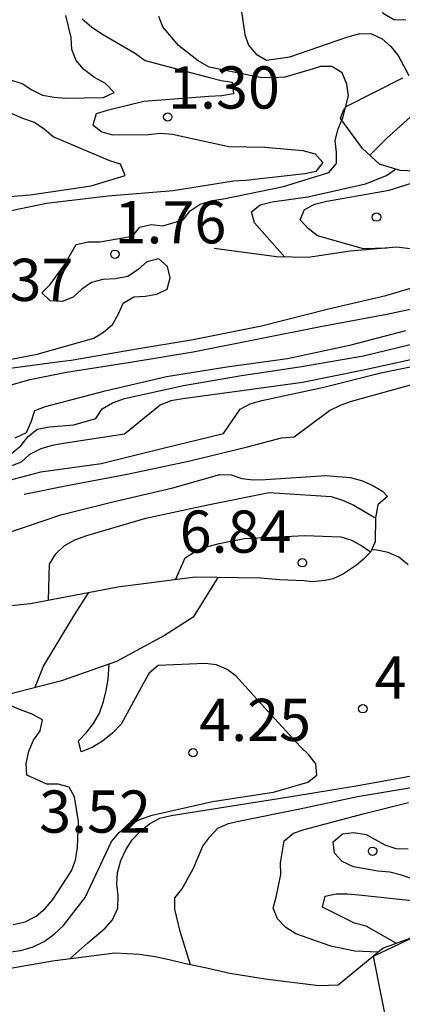
# Model space of a CAD drawing. Units: metres. Extents: x 580994 to 581344, y 4796790 to 4797041.
# Drawn here: x 581029 to 581036, y 4796916 to 4796934 of the extents above; entities that cross this region are included whole.
import ezdxf

# ---------------------------------------------------------------- set-up
doc = ezdxf.new("R2010")
doc.units = ezdxf.units.M
for name, color, linetype in [('020104', 34, 'Continuous'), ('020109', 7, 'CABEZA_TALUD'), ('020204', 9, 'Continuous'), ('020308', 9, 'Continuous'), ('060108', 9, 'Continuous'), ('060145', 9, 'Continuous')]:
    doc.layers.add(name, color=color, linetype=linetype)
doc.layers.add('020105', color=24, linetype='Continuous', lineweight=30)
doc.styles.add('ARIAL', font='ARIAL.TTF', dxfattribs={"height": 1})
doc.linetypes.add('CABEZA_TALUD', pattern='A,0.1,[204,DONOSTI.shx,S=0.15,R=0,X=0,Y=0],0,0.2', length=0.3)

# ---------------------------------------------------------------- blocks, each defined once
blk = doc.blocks.new('COTAPU')
blk.add_circle((0, 0), 0.075)

msp = doc.modelspace()

# ---------------------------------------------------------------- linework, layer by layer
at = {"layer": '020104', "flags": 128}
for points, elevation in [([(581035.824, 4796933.601), (581035.605, 4796933.608), (581035.419, 4796933.718), (581035.284, 4796934.105), (581035.233, 4796934.319), (581035.128, 4796934.495), (581034.466, 4796934.584), (581033.174, 4796934.479), (581032.934, 4796934.195), (581032.864, 4796933.999), (581032.957, 4796933.347), (581033.027, 4796933.159), (581033.162, 4796932.999), (581033.347, 4796932.892), (581033.761, 4796932.95), (581034.792, 4796933.302), (581035.006, 4796933.363), (581035.213, 4796933.356), (581035.399, 4796933.267), (581035.554, 4796933.134), (581035.684, 4796932.974), (581035.873, 4796932.617)], 2), ([(581028.189, 4796927.46), (581029.268, 4796927.664), (581030.278, 4796927.946), (581030.45, 4796928.055), (581030.609, 4796928.194), (581030.709, 4796928.372), (581030.796, 4796928.572), (581030.986, 4796928.686), (581031.188, 4796928.693), (581031.395, 4796928.73), (581031.581, 4796928.821), (581031.63, 4796929.022), (581031.583, 4796929.222), (581031.428, 4796929.357), (581031.216, 4796929.306), (581031.062, 4796929.171), (581030.881, 4796929.046), (581030.657, 4796929.001), (581030.433, 4796928.994), (581030.231, 4796928.94), (581030.064, 4796928.822), (581029.91, 4796928.676), (581029.71, 4796928.603), (581029.498, 4796928.615), (581029.349, 4796928.756), (581029.497, 4796928.904), (581029.752, 4796929.254), (581029.964, 4796929.613), (581030.181, 4796929.663), (581030.383, 4796929.66), (581030.963, 4796929.76), (581031.091, 4796929.922), (581031.294, 4796929.969), (581031.5, 4796929.943), (581031.865, 4796930.05), (581031.985, 4796930.212), (581032.167, 4796930.333), (581032.377, 4796930.394), (581032.579, 4796930.424), (581033.649, 4796930.644), (581034.453, 4796930.891), (581034.588, 4796931.051), (581034.591, 4796931.251), (581034.567, 4796931.461), (581034.621, 4796931.671), (581034.703, 4796931.863), (581034.801, 4796932.258), (581034.771, 4796932.461), (581034.687, 4796932.663), (581034.506, 4796932.777), (581034.305, 4796932.775), (581034.099, 4796932.71), (581033.669, 4796932.588), (581033.464, 4796932.574), (581033.234, 4796932.583), (581032.323, 4796932.764), (581032.13, 4796932.881), (581031.782, 4796933.152), (581031.501, 4796933.48), (581031.431, 4796933.668)], 1.5), ([(581030.066, 4796933.627), (581030.236, 4796933.482), (581030.416, 4796933.358), (581030.997, 4796933.018), (581031.188, 4796932.883), (581032.305, 4796932.591), (581032.536, 4796932.531), (581032.736, 4796932.502), (581032.76, 4796932.292), (581032.55, 4796932.258), (581032.319, 4796932.245), (581031.165, 4796932.158), (581030.515, 4796931.993), (581030.316, 4796931.939), (581030.256, 4796931.738), (581030.415, 4796931.614), (581030.615, 4796931.564), (581031.245, 4796931.571), (581031.455, 4796931.594), (581031.675, 4796931.576), (581031.886, 4796931.526), (581032.675, 4796931.356), (581033.315, 4796931.342), (581033.988, 4796931.287), (581034.21, 4796931.227), (581034.348, 4796931.071), (581034.224, 4796930.912), (581034.025, 4796930.867), (581032.976, 4796930.75), (581032.755, 4796930.737), (581031.687, 4796930.568), (581030.533, 4796930.471), (581029.431, 4796930.343), (581028.373, 4796930.121)], 1), ([(581028.789, 4796932.542), (581029.004, 4796932.475), (581029.175, 4796932.365), (581029.361, 4796932.271), (581029.569, 4796932.232), (581029.772, 4796932.213), (581030.45, 4796932.228), (581030.635, 4796932.316), (581030.484, 4796932.475), (581030.285, 4796932.585), (581030.097, 4796932.722), (581029.96, 4796932.886), (581029.885, 4796933.077), (581029.874, 4796933.296), (581029.776, 4796933.682)], 0.5), ([(581035.181, 4796931.201), (581035.475, 4796931.5), (581036.269, 4796932.216), (581036.969, 4796932.759)], 3), ([(581028.051, 4796930.405), (581029.141, 4796930.495), (581030.227, 4796930.658), (581030.832, 4796930.842), (581030.752, 4796931.04), (581030.558, 4796931.098), (581029.553, 4796931.525), (581029.395, 4796931.663), (581029.219, 4796931.785), (581029.011, 4796931.855), (581028.62, 4796932.027)], 0.5), ([(581033.669, 4796929.391), (581033.13, 4796929.996), (581033.076, 4796930.194), (581033.233, 4796930.321), (581033.443, 4796930.37), (581034.078, 4796930.461), (581035.104, 4796930.695), (581035.48, 4796930.843), (581035.637, 4796930.955)], 2), ([(581028.612, 4796927.389), (581029.67, 4796927.536), (581029.871, 4796927.555), (581030.969, 4796927.747), (581032.04, 4796927.925), (581033.254, 4796928.169), (581034.444, 4796928.472), (581035.465, 4796928.707), (581036.49, 4796929.008)], 2), ([(581028.879, 4796926.175), (581029.079, 4796926.275), (581029.163, 4796926.463), (581029.228, 4796926.662), (581029.419, 4796926.732), (581030.474, 4796927.012), (581031.567, 4796927.269), (581032.642, 4796927.442), (581033.715, 4796927.589), (581034.848, 4796927.831), (581035.819, 4796928.086)], 3), ([(581028.818, 4796925.905), (581028.98, 4796926.033), (581029.101, 4796926.198), (581029.268, 4796926.33), (581029.489, 4796926.375), (581029.92, 4796926.407), (581030.31, 4796926.519), (581030.422, 4796926.695), (581030.607, 4796926.8), (581030.819, 4796926.877), (581031.87, 4796927.11), (581032.903, 4796927.283), (581033.929, 4796927.439), (581035.069, 4796927.636), (581036.092, 4796927.881)], 3.5), ([(581036.204, 4796927.63), (581035.066, 4796927.379), (581033.985, 4796927.162), (581032.904, 4796927.015), (581031.857, 4796926.87), (581031.645, 4796926.837), (581031.453, 4796926.758), (581030.822, 4796926.243), (581029.735, 4796926.077), (581029.537, 4796926.042), (581029.333, 4796925.982), (581029.133, 4796925.884), (581028.981, 4796925.745), (581028.389, 4796925.521)], 3.5), ([(581026.247, 4796924.154), (581026.529, 4796924.512), (581027.03, 4796924.926), (581027.228, 4796925.005), (581028.263, 4796925.287), (581029.332, 4796925.574), (581030.405, 4796925.724), (581031.505, 4796925.993), (581032.581, 4796926.254), (581032.874, 4796926.689), (581033.055, 4796926.784), (581033.262, 4796926.843), (581034.366, 4796927.079), (581035.378, 4796927.331), (581036.536, 4796927.567)], 4.5), ([(581027.416, 4796923.176), (581027.451, 4796923.585), (581027.567, 4796923.756), (581027.728, 4796923.912), (581028.081, 4796924.173), (581028.66, 4796924.458), (581029.686, 4796924.808), (581030.59, 4796925.032), (581031.677, 4796925.286), (581032.512, 4796925.527), (581032.715, 4796925.521), (581032.907, 4796925.457), (581033.106, 4796925.429), (581033.327, 4796925.436), (581034.399, 4796925.508), (581034.83, 4796925.472), (581035.036, 4796925.417), (581035.221, 4796925.337), (581035.406, 4796925.228), (581035.495, 4796925.137)], 5.5), ([(581029.471, 4796923.289), (581029.488, 4796923.932), (581029.602, 4796924.115), (581029.75, 4796924.258), (581029.94, 4796924.367), (581030.151, 4796924.442), (581031.197, 4796924.752), (581032.301, 4796924.987), (581033.389, 4796925.205), (581034.495, 4796925.134), (581034.697, 4796925.072), (581034.895, 4796924.98), (581035.249, 4796924.774), (581035.281, 4796924.755)], 6), ([(581031.726, 4796923.656), (581031.899, 4796924.047), (581032.082, 4796924.162), (581032.286, 4796924.242), (581032.504, 4796924.302), (581032.953, 4796924.386), (581034.023, 4796924.444), (581034.664, 4796924.419), (581034.855, 4796924.357), (581035.04, 4796924.26), (581035.194, 4796924.151)], 6.5), ([(581029.227, 4796921.736), (581029.382, 4796922.121), (581029.931, 4796923.034), (581030.165, 4796923.393), (581030.189, 4796923.426)], 5), ([(581028.748, 4796917.036), (581028.979, 4796917.064), (581029.199, 4796917.13), (581029.394, 4796917.227), (581029.57, 4796917.355), (581029.734, 4796917.509), (581030.122, 4796918.007), (581030.591, 4796919.003), (581030.733, 4796919.17), (581030.9, 4796919.294), (581031.102, 4796919.398), (581031.313, 4796919.468), (581032.382, 4796919.714), (581033.467, 4796919.882), (581034.078, 4796920.055), (581034.242, 4796920.18), (581034.223, 4796920.383), (581034.096, 4796920.544), (581033.947, 4796920.685), (581033.232, 4796921.469), (581032.807, 4796921.942), (581032.645, 4796922.062), (581032.455, 4796922.141), (581032.254, 4796922.169), (581031.42, 4796922.129), (581031.256, 4796921.997), (581031.158, 4796921.814), (581030.763, 4796921.085), (581030.611, 4796920.934), (581030.428, 4796920.787), (581030.248, 4796920.675), (581030.051, 4796920.594), (581030.002, 4796920.792), (581030.147, 4796920.94), (581030.271, 4796921.098), (581030.374, 4796921.285), (581030.448, 4796921.489), (581030.497, 4796921.685), (581030.528, 4796921.886), (581030.547, 4796922.156)], 4.5), ([(581028.844, 4796917.525), (581029.053, 4796917.572), (581029.253, 4796917.674), (581029.412, 4796917.813), (581029.546, 4796917.971), (581029.878, 4796918.481), (581029.948, 4796918.673), (581029.983, 4796918.895), (581030.003, 4796919.356), (581029.931, 4796919.794), (581029.836, 4796919.97), (581029.642, 4796920.024), (581029.439, 4796920.019), (581029.087, 4796920.183), (581029.073, 4796920.388), (581029.117, 4796920.605), (581029.204, 4796920.802), (581029.319, 4796920.969), (581029.361, 4796921.165), (581029.182, 4796921.264), (581028.974, 4796921.341), (581028.595, 4796921.497)], 4), ([(581031.991, 4796916.811), (581031.812, 4796917.403), (581031.713, 4796917.8), (581031.713, 4796918.001), (581031.846, 4796918.159), (581032.048, 4796918.526), (581032.213, 4796918.917), (581032.335, 4796919.084), (581032.477, 4796919.239), (581032.669, 4796919.321), (581032.878, 4796919.368), (581033.936, 4796919.585), (581034.959, 4796919.802), (581036.064, 4796919.988)], 5.5), ([(581035.338, 4796917.037), (581034.917, 4796917.054), (581034.487, 4796917.14), (581033.867, 4796917.359), (581033.686, 4796917.476), (581033.54, 4796917.63), (581033.461, 4796917.818), (581033.514, 4796918.015), (581033.601, 4796918.414), (581033.591, 4796918.624), (581033.657, 4796919.017), (581033.823, 4796919.149), (581034.016, 4796919.216), (581035.06, 4796919.494), (581035.869, 4796919.694)], 6), ([(581035.946, 4796918.331), (581035.744, 4796918.406), (581035.538, 4796918.459), (581035.326, 4796918.476), (581034.892, 4796918.551), (581034.692, 4796918.649), (581034.555, 4796918.795), (581034.532, 4796918.994), (581034.693, 4796919.137), (581034.898, 4796919.161), (581035.115, 4796919.127), (581035.449, 4796918.942), (581035.642, 4796918.876), (581035.861, 4796918.87)], 6.5), ([(581035.653, 4796917.19), (581035.293, 4796917.399), (581035.114, 4796917.497), (581034.906, 4796917.553), (581034.337, 4796917.833), (581034.386, 4796918.031), (581034.583, 4796918.07), (581034.786, 4796918.072), (581034.986, 4796918.053), (581036.041, 4796917.943)], 6.5)]:
    msp.add_lwpolyline(points, dxfattribs=dict(at, elevation=elevation))
at = {"layer": '020105', "flags": 128}
for points, elevation in [([(581035.484, 4796929.551), (581035.069, 4796929.537), (581034.253, 4796929.768), (581034.086, 4796929.899), (581033.94, 4796930.053), (581034.019, 4796930.238), (581034.202, 4796930.331), (581034.416, 4796930.383), (581035.524, 4796930.577), (581035.942, 4796930.71), (581036.134, 4796930.82), (581036.248, 4796930.904)], 2.5), ([(581029.037, 4796925.176), (581029.803, 4796925.331), (581030.869, 4796925.534), (581031.957, 4796925.761), (581033.006, 4796926.018), (581033.612, 4796926.178), (581033.834, 4796926.195), (581034.463, 4796926.661), (581034.66, 4796926.756), (581034.855, 4796926.829), (581035.952, 4796927.13), (581037.054, 4796927.378), (581038.165, 4796927.653), (581039.249, 4796927.92), (581040.344, 4796928.163), (581040.998, 4796928.273), (581042.062, 4796928.441), (581043.143, 4796928.667), (581044.227, 4796928.95), (581044.412, 4796929.043), (581044.359, 4796929.243), (581044.231, 4796929.402), (581043.757, 4796929.952)], 5), ([(581025.052, 4796926.04), (581025.224, 4796926.066), (581025.448, 4796926.052), (581025.861, 4796925.978), (581026.501, 4796925.857), (581026.716, 4796925.864), (581026.944, 4796925.895), (581028.024, 4796926.194), (581028.122, 4796926.374), (581028.108, 4796926.582), (581028.157, 4796926.78), (581028.324, 4796926.922), (581028.525, 4796927.022), (581028.748, 4796927.104), (581029.138, 4796927.216), (581029.791, 4796927.347), (581030.927, 4796927.52), (581032.041, 4796927.708), (581033.234, 4796927.943), (581034.304, 4796928.155), (581035.481, 4796928.374), (581036.644, 4796928.627)], 2.5), ([(581035.864, 4796923.921), (581035.699, 4796924.057), (581035.507, 4796924.141), (581035.304, 4796924.18), (581035.21, 4796924.186)], 5), ([(581029.848, 4796916.916), (581030.166, 4796917.199), (581030.478, 4796917.459), (581030.607, 4796917.612), (581030.7, 4796917.816), (581030.705, 4796918.04), (581030.682, 4796918.244), (581030.696, 4796918.452), (581030.756, 4796918.665), (581030.845, 4796918.857), (581030.957, 4796919.031), (581031.1, 4796919.182), (581031.264, 4796919.319), (581031.45, 4796919.416), (581031.652, 4796919.465), (581032.736, 4796919.634), (581033.821, 4796919.809), (581034.94, 4796919.989), (581036.09, 4796920.2)], 5)]:
    msp.add_lwpolyline(points, dxfattribs=dict(at, elevation=elevation))
at = {"layer": '020109'}
for points in [[(581037.023, 4796930.868, 3.963), (581035.722, 4796930.929, 3.326), (581035.355, 4796931.043, 3.216), (581035.051, 4796931.319, 2.948), (581034.658, 4796931.853, 2.54), (581034.699, 4796931.971, 2.537), (581034.763, 4796932.069, 2.537), (581035.768, 4796932.575, 2.72)], [(581043.454, 4796929.981, 4.724), (581042.347, 4796929.916, 4.595), (581041.601, 4796929.907, 4.238), (581040.983, 4796929.816, 3.79), (581038.958, 4796929.583, 3.295), (581037.373, 4796929.523, 2.977), (581036.418, 4796929.47, 2.766), (581035.661, 4796929.567, 2.66), (581034.832, 4796929.494, 2.461), (581034.087, 4796929.381, 2.216), (581033.52, 4796929.395, 1.956), (581032.416, 4796929.54, 1.558)], [(581035.495, 4796925.137, 5.643), (581035.322, 4796924.984, 5.817), (581035.281, 4796924.758, 6.062), (581035.275, 4796924.328, 6.542), (581035.191, 4796924.144, 6.592), (581035.064, 4796924.013, 6.613), (581034.946, 4796923.915, 6.614), (581034.712, 4796923.762, 6.643), (581034.53, 4796923.674, 6.684), (581034.39, 4796923.64, 6.691), (581034.165, 4796923.616, 6.696), (581034.014, 4796923.636, 6.697), (581033.573, 4796923.653, 6.696), (581033.239, 4796923.681, 6.69), (581032.078, 4796923.701, 6.602), (581030.704, 4796923.524, 6.373), (581029.148, 4796923.227, 5.821), (581027.859, 4796923.094, 5.541)], [(581032.48, 4796923.694, 5.283), (581032.043, 4796922.991, 5.29), (581031.531, 4796922.662, 5.3), (581030.676, 4796922.201, 5.251), (581029.701, 4796921.857, 5.149), (581028.736, 4796921.61, 4.891), (581028.08, 4796921.635, 4.601), (581027.766, 4796921.803, 4.404), (581027.506, 4796922.037, 4.379), (581027.376, 4796922.089, 4.372), (581027.118, 4796922.108, 4.37), (581026.656, 4796922.06, 4.368), (581026.248, 4796921.98, 4.367), (581024.834, 4796921.588, 4.194), (581024.211, 4796921.559, 4.128), (581023.554, 4796921.703, 3.971), (581023.09, 4796921.859, 3.673), (581022.692, 4796921.822, 3.578), (581022.102, 4796921.74, 3.416), (581021.84, 4796922.113, 3.234), (581021.858, 4796922.393, 3.094), (581021.997, 4796922.492, 3.089), (581022.167, 4796922.601, 3.091), (581023.101, 4796922.794, 3.178)], [(581036.234, 4796917.403, 6.806), (581035.42, 4796917.104, 6.359), (581034.621, 4796916.45, 5.836), (581034.277, 4796916.435, 5.781), (581033.319, 4796916.554, 5.658), (581032.694, 4796916.654, 5.57), (581032.252, 4796916.757, 5.483), (581031.907, 4796916.828, 5.46), (581031.616, 4796916.9, 5.418), (581031.368, 4796916.951, 5.39), (581031.088, 4796916.991, 5.39), (581030.647, 4796917.019, 5.39), (581029.541, 4796916.877, 5.188), (581028.179, 4796916.636, 4.967), (581027.889, 4796916.568, 4.844), (581027.557, 4796916.468, 4.833), (581027.312, 4796916.283, 4.765), (581027.131, 4796916.076, 4.724)]]:
    msp.add_polyline3d(points, dxfattribs=at)
at = {"layer": '060108'}
msp.add_polyline3d([(581035.248, 4796916.963, 3.317), (581035.944, 4796917.296, 6.512)], dxfattribs=at)
at = {"layer": '060145'}
msp.add_polyline3d([(581059.217, 4796920.383, 3.425), (581060.211, 4796915.295, 3.38), (581058.559, 4796914.964, 3.373), (581036.507, 4796910.601, 3.316), (581035.248, 4796916.963, 3.317)], dxfattribs=at)

# ---------------------------------------------------------------- block references
at = {"layer": '020204', "rotation": 359.9987685839998}
for p in [(581031.588, 4796931.88, 1.301), (581035.299, 4796930.102, 2.78), (581030.651, 4796929.44, 1.763), (581033.982, 4796923.957, 6.843), (581035.056, 4796921.363, 4.801), (581032.039, 4796920.581, 4.25), (581035.23, 4796918.828, 6.733)]:
    msp.add_blockref('COTAPU', p, dxfattribs=at)

# ---------------------------------------------------------------- texts
at = {"layer": '020308', "style": 'ARIAL'}
for s, p in [('1.30', (581031.595, 4796932.03, 1.301)), ('1.76', (581030.643, 4796929.634, 1.763)), ('1.37', (581027.924, 4796928.61, 1.365)), ('6.84', (581031.802, 4796924.136, 6.843)), ('4.80', (581035.267, 4796921.542, 4.801)), ('4.25', (581032.148, 4796920.789, 4.25)), ('3.52', (581029.304, 4796919.159, 3.517))]:
    msp.add_text(s, height=0.75, rotation=359.9988, dxfattribs=at).set_placement(p)

doc.saveas('drawing.dxf')
